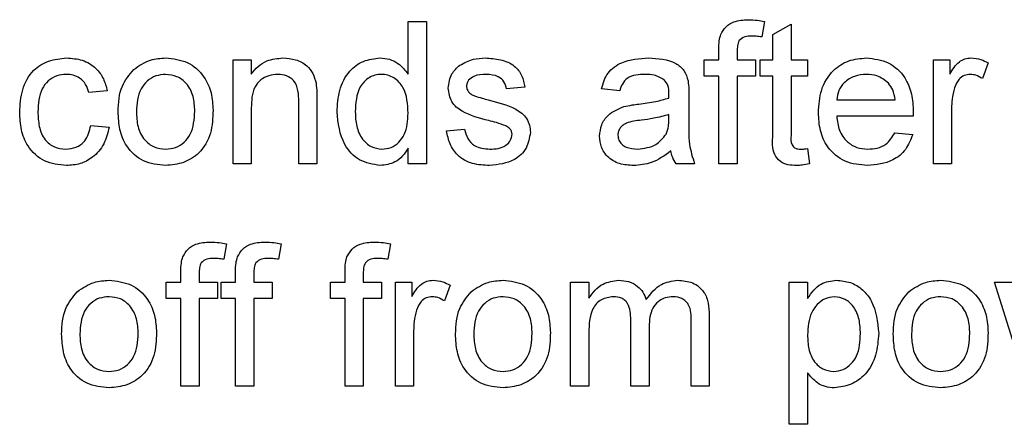
# Model space of a CAD drawing. Units: millimetres. Extents: x 143 to 4744, y 1541 to 4854.
# Drawn here: x 3875 to 3903, y 3628 to 3640 of the extents above; entities that cross this region are included whole.
import ezdxf

# ---------------------------------------------------------------- set-up
doc = ezdxf.new("R2010")
doc.units = ezdxf.units.MM

msp = doc.modelspace()

# ---------------------------------------------------------------- linework, layer by layer
at = {"color": 7, "linetype": 'Continuous', "lineweight": 25}
for p, q in [((3885.937, 3638.281), (3885.937, 3639.758)), ((3885.937, 3639.758), (3886.45, 3639.758)), ((3886.45, 3639.758), (3886.45, 3635.758)), ((3895.953, 3639.759), (3895.88, 3639.323)), ((3896.193, 3639.393), (3896.706, 3639.685)), ((3896.706, 3639.685), (3896.706, 3638.682)), ((3896.193, 3638.682), (3896.193, 3639.393)), ((3894.675, 3638.682), (3894.675, 3638.979)), ((3881.014, 3635.758), (3881.014, 3638.682)), ((3881.014, 3638.682), (3881.526, 3638.682)), ((3881.526, 3638.682), (3881.526, 3638.274)), ((3894.264, 3638.682), (3894.675, 3638.682)), ((3894.264, 3638.22), (3894.264, 3638.682)), ((3895.188, 3638.929), (3895.188, 3638.682)), ((3895.188, 3638.682), (3895.7, 3638.682)), ((3895.7, 3638.682), (3895.7, 3638.22)), ((3895.834, 3638.682), (3896.193, 3638.682)), ((3895.834, 3638.22), (3895.834, 3638.682)), ((3896.706, 3638.682), (3897.168, 3638.682)), ((3897.168, 3638.682), (3897.168, 3638.22)), ((3900.706, 3638.682), (3901.168, 3638.682)), ((3900.706, 3635.758), (3900.706, 3638.682)), ((3901.168, 3638.682), (3901.168, 3638.274)), ((3902.244, 3638.596), (3902.084, 3638.151)), ((3894.675, 3638.22), (3894.264, 3638.22)), ((3894.675, 3635.758), (3894.675, 3638.22)), ((3895.7, 3638.22), (3895.188, 3638.22)), ((3895.188, 3638.22), (3895.188, 3635.758)), ((3896.193, 3638.22), (3895.834, 3638.22)), ((3896.193, 3636.58), (3896.193, 3638.22)), ((3897.168, 3638.22), (3896.706, 3638.22)), ((3896.706, 3638.22), (3896.706, 3636.561)), ((3889.219, 3637.912), (3888.706, 3637.861)), ((3891.885, 3637.81), (3891.373, 3637.861)), ((3877.475, 3637.81), (3876.962, 3637.758)), ((3893.834, 3637.653), (3893.834, 3637.028)), ((3881.526, 3637.326), (3881.526, 3635.758)), ((3882.86, 3635.758), (3882.86, 3637.504)), ((3883.373, 3637.547), (3883.373, 3635.758)), ((3897.988, 3637.553), (3899.629, 3637.553)), ((3901.219, 3637.311), (3901.219, 3635.758)), ((3893.268, 3636.994), (3893.27, 3637.143)), ((3900.139, 3637.092), (3897.988, 3637.092)), ((3877.014, 3636.835), (3877.526, 3636.784)), ((3887.014, 3636.682), (3887.526, 3636.733)), ((3899.623, 3636.63), (3900.126, 3636.579)), ((3885.937, 3635.758), (3885.937, 3636.2)), ((3897.168, 3636.182), (3897.219, 3635.751)), ((3881.526, 3635.758), (3881.014, 3635.758)), ((3883.373, 3635.758), (3882.86, 3635.758)), ((3886.45, 3635.758), (3885.937, 3635.758)), ((3893.988, 3635.758), (3893.475, 3635.758)), ((3895.188, 3635.758), (3894.675, 3635.758)), ((3901.219, 3635.758), (3900.706, 3635.758)), ((3880.825, 3633.505), (3880.752, 3633.069)), ((3882.363, 3633.505), (3882.29, 3633.069)), ((3885.44, 3633.505), (3885.367, 3633.069)), ((3879.547, 3632.428), (3879.547, 3632.725)), ((3880.059, 3632.675), (3880.059, 3632.428)), ((3881.085, 3632.428), (3881.085, 3632.725)), ((3881.598, 3632.675), (3881.598, 3632.428)), ((3884.162, 3632.428), (3884.162, 3632.725)), ((3884.675, 3632.675), (3884.675, 3632.428)), ((3879.136, 3632.428), (3879.547, 3632.428)), ((3879.136, 3631.966), (3879.136, 3632.428)), ((3880.059, 3632.428), (3880.572, 3632.428)), ((3880.572, 3632.428), (3880.572, 3631.966)), ((3880.675, 3631.966), (3880.675, 3632.428)), ((3880.675, 3632.428), (3881.085, 3632.428)), ((3881.598, 3632.428), (3882.111, 3632.428)), ((3882.111, 3632.428), (3882.111, 3631.966)), ((3883.752, 3631.966), (3883.752, 3632.428)), ((3883.752, 3632.428), (3884.162, 3632.428)), ((3884.675, 3632.428), (3885.188, 3632.428)), ((3885.188, 3632.428), (3885.188, 3631.966)), ((3885.578, 3629.505), (3885.578, 3632.428)), ((3885.578, 3632.428), (3886.039, 3632.428)), ((3886.039, 3632.428), (3886.039, 3632.02)), ((3887.116, 3632.342), (3886.956, 3631.897)), ((3890.507, 3632.428), (3891.02, 3632.428)), ((3890.507, 3629.505), (3890.507, 3632.428)), ((3891.02, 3632.428), (3891.02, 3631.972)), ((3896.655, 3628.428), (3896.655, 3632.428)), ((3896.655, 3632.428), (3897.168, 3632.428)), ((3897.168, 3632.428), (3897.168, 3631.964)), ((3902.424, 3632.428), (3902.958, 3632.428)), ((3903.337, 3629.505), (3902.424, 3632.428)), ((3879.547, 3631.966), (3879.136, 3631.966)), ((3879.547, 3629.505), (3879.547, 3631.966)), ((3880.572, 3631.966), (3880.059, 3631.966)), ((3880.059, 3631.966), (3880.059, 3629.505)), ((3881.085, 3631.966), (3880.675, 3631.966)), ((3881.085, 3629.505), (3881.085, 3631.966)), ((3882.111, 3631.966), (3881.598, 3631.966)), ((3881.598, 3631.966), (3881.598, 3629.505)), ((3884.162, 3631.966), (3883.752, 3631.966)), ((3884.162, 3629.505), (3884.162, 3631.966)), ((3885.188, 3631.966), (3884.675, 3631.966)), ((3884.675, 3631.966), (3884.675, 3629.505)), ((3894.405, 3631.501), (3894.405, 3629.505)), ((3892.2, 3629.505), (3892.2, 3631.369)), ((3893.892, 3629.505), (3893.892, 3631.312)), ((3886.091, 3631.057), (3886.091, 3629.505)), ((3891.02, 3630.993), (3891.02, 3629.505)), ((3892.712, 3631.172), (3892.712, 3629.505)), ((3897.168, 3629.872), (3897.168, 3628.428)), ((3880.059, 3629.505), (3879.547, 3629.505)), ((3881.598, 3629.505), (3881.085, 3629.505)), ((3884.675, 3629.505), (3884.162, 3629.505)), ((3886.091, 3629.505), (3885.578, 3629.505)), ((3891.02, 3629.505), (3890.507, 3629.505)), ((3892.712, 3629.505), (3892.2, 3629.505)), ((3894.405, 3629.505), (3893.892, 3629.505)), ((3897.168, 3628.428), (3896.655, 3628.428))]:
    msp.add_line(p, q, dxfattribs=at)
for points, knots in [([(3894.729, 3639.397), (3894.773, 3639.473), (3894.86, 3639.624), (3895.137, 3639.789), (3895.361, 3639.802), (3895.498, 3639.81)], [0, 0, 0, 0, 0.2794581, 0.5596612, 1, 1, 1, 1]), ([(3895.498, 3639.81), (3895.584, 3639.806), (3895.737, 3639.8), (3895.887, 3639.772), (3895.953, 3639.759)], [0, 0, 0, 0, 0.559945, 1, 1, 1, 1]), ([(3894.675, 3638.979), (3894.675, 3639.058), (3894.676, 3639.2), (3894.713, 3639.337), (3894.729, 3639.397)], [0, 0, 0, 0, 0.56037, 1, 1, 1, 1]), ([(3895.593, 3639.348), (3895.529, 3639.346), (3895.403, 3639.343), (3895.236, 3639.243), (3895.193, 3639.078), (3895.189, 3638.979), (3895.188, 3638.929)], [0, 0, 0, 0, 0.281469, 0.557719, 0.778516, 1, 1, 1, 1]), ([(3895.88, 3639.323), (3895.827, 3639.331), (3895.731, 3639.345), (3895.635, 3639.347), (3895.593, 3639.348)], [0, 0, 0, 0, 0.559924, 1, 1, 1, 1]), ([(3875.014, 3637.209), (3875.027, 3637.421), (3875.053, 3637.845), (3875.341, 3638.391), (3875.825, 3638.683), (3876.159, 3638.716), (3876.325, 3638.733)], [0, 0, 0, 0, 0.280838, 0.55968, 0.779579, 1, 1, 1, 1]), ([(3876.325, 3638.733), (3876.477, 3638.722), (3876.78, 3638.702), (3877.154, 3638.477), (3877.387, 3638.156), (3877.446, 3637.925), (3877.475, 3637.81)], [0, 0, 0, 0, 0.280267, 0.559439, 0.779535, 1, 1, 1, 1]), ([(3878.223, 3638.411), (3878.374, 3638.517), (3878.646, 3638.705), (3878.973, 3638.724), (3879.118, 3638.733)], [0, 0, 0, 0, 0.5590331, 1, 1, 1, 1]), ([(3879.118, 3638.733), (3879.328, 3638.71), (3879.748, 3638.664), (3880.205, 3638.253), (3880.424, 3637.754), (3880.441, 3637.425), (3880.45, 3637.261)], [0, 0, 0, 0, 0.279556, 0.5586, 0.778991, 1, 1, 1, 1]), ([(3881.526, 3638.274), (3881.587, 3638.351), (3881.707, 3638.505), (3882.01, 3638.695), (3882.263, 3638.719), (3882.417, 3638.733)], [0, 0, 0, 0, 0.280554, 0.560815, 1, 1, 1, 1]), ([(3882.417, 3638.733), (3882.536, 3638.723), (3882.774, 3638.703), (3883.082, 3638.55), (3883.274, 3638.299), (3883.322, 3638.117), (3883.346, 3638.026)], [0, 0, 0, 0, 0.280216, 0.559971, 0.779636, 1, 1, 1, 1]), ([(3883.937, 3637.218), (3883.95, 3637.421), (3883.978, 3637.827), (3884.231, 3638.353), (3884.667, 3638.679), (3884.987, 3638.715), (3885.147, 3638.733)], [0, 0, 0, 0, 0.280962, 0.56044, 0.780127, 1, 1, 1, 1]), ([(3885.147, 3638.733), (3885.236, 3638.726), (3885.413, 3638.713), (3885.705, 3638.569), (3885.849, 3638.39), (3885.937, 3638.281)], [0, 0, 0, 0, 0.280563, 0.560896, 1, 1, 1, 1]), ([(3887.386, 3638.528), (3887.512, 3638.595), (3887.736, 3638.715), (3887.99, 3638.727), (3888.102, 3638.733)], [0, 0, 0, 0, 0.558938, 1, 1, 1, 1]), ([(3888.102, 3638.733), (3888.245, 3638.724), (3888.532, 3638.707), (3888.916, 3638.551), (3889.152, 3638.247), (3889.196, 3638.024), (3889.219, 3637.912)], [0, 0, 0, 0, 0.280737, 0.560427, 0.77945, 1, 1, 1, 1]), ([(3891.373, 3637.861), (3891.42, 3638.02), (3891.513, 3638.337), (3892.019, 3638.692), (3892.44, 3638.717), (3892.697, 3638.733)], [0, 0, 0, 0, 0.2804297, 0.5593032, 1, 1, 1, 1]), ([(3892.697, 3638.733), (3892.964, 3638.719), (3893.337, 3638.699), (3893.72, 3638.392), (3893.779, 3638.192), (3893.809, 3638.092)], [0, 0, 0, 0, 0.559253, 0.779195, 1, 1, 1, 1]), ([(3897.475, 3637.195), (3897.488, 3637.412), (3897.513, 3637.844), (3897.837, 3638.378), (3898.316, 3638.69), (3898.656, 3638.718), (3898.826, 3638.733)], [0, 0, 0, 0, 0.280748, 0.559775, 0.779666, 1, 1, 1, 1]), ([(3898.826, 3638.733), (3899.038, 3638.708), (3899.462, 3638.659), (3899.914, 3638.231), (3900.117, 3637.721), (3900.133, 3637.389), (3900.142, 3637.223)], [0, 0, 0, 0, 0.279366, 0.558398, 0.778885, 1, 1, 1, 1]), ([(3901.168, 3638.274), (3901.244, 3638.404), (3901.351, 3638.586), (3901.589, 3638.717), (3901.706, 3638.728), (3901.764, 3638.733)], [0, 0, 0, 0, 0.559599, 0.779772, 1, 1, 1, 1]), ([(3901.764, 3638.733), (3901.859, 3638.724), (3902.028, 3638.707), (3902.178, 3638.63), (3902.244, 3638.596)], [0, 0, 0, 0, 0.559546, 1, 1, 1, 1]), ([(3877.783, 3637.22), (3877.794, 3637.471), (3877.815, 3637.919), (3878.098, 3638.261), (3878.223, 3638.411)], [0, 0, 0, 0, 0.560963, 1, 1, 1, 1]), ([(3887.065, 3637.885), (3887.084, 3638.027), (3887.118, 3638.28), (3887.304, 3638.452), (3887.386, 3638.528)], [0, 0, 0, 0, 0.558927, 1, 1, 1, 1]), ([(3876.329, 3638.271), (3876.235, 3638.264), (3876.048, 3638.248), (3875.803, 3638.098), (3875.553, 3637.768), (3875.538, 3637.447), (3875.526, 3637.222)], [0, 0, 0, 0, 0.187089, 0.37388, 0.56073, 1, 1, 1, 1]), ([(3876.962, 3637.758), (3876.937, 3637.838), (3876.886, 3637.996), (3876.72, 3638.167), (3876.524, 3638.259), (3876.394, 3638.267), (3876.329, 3638.271)], [0, 0, 0, 0, 0.280213, 0.559476, 0.779649, 1, 1, 1, 1]), ([(3879.118, 3638.271), (3879.024, 3638.263), (3878.836, 3638.247), (3878.591, 3638.095), (3878.332, 3637.77), (3878.311, 3637.448), (3878.296, 3637.222)], [0, 0, 0, 0, 0.187137, 0.374025, 0.561097, 1, 1, 1, 1]), ([(3879.937, 3637.237), (3879.931, 3637.376), (3879.918, 3637.654), (3879.738, 3638.008), (3879.446, 3638.235), (3879.227, 3638.259), (3879.118, 3638.271)], [0, 0, 0, 0, 0.281064, 0.560316, 0.780174, 1, 1, 1, 1]), ([(3882.274, 3638.271), (3882.188, 3638.264), (3882.017, 3638.25), (3881.784, 3638.127), (3881.539, 3637.832), (3881.532, 3637.534), (3881.526, 3637.326)], [0, 0, 0, 0, 0.187273, 0.374362, 0.56054, 1, 1, 1, 1]), ([(3882.86, 3637.504), (3882.859, 3637.607), (3882.858, 3637.813), (3882.752, 3638.097), (3882.518, 3638.249), (3882.356, 3638.264), (3882.274, 3638.271)], [0, 0, 0, 0, 0.28168, 0.559785, 0.779587, 1, 1, 1, 1]), ([(3885.18, 3638.271), (3885.12, 3638.267), (3885, 3638.258), (3884.778, 3638.159), (3884.48, 3637.836), (3884.462, 3637.465), (3884.45, 3637.218)], [0, 0, 0, 0, 0.1257175, 0.25135, 0.5010251, 1, 1, 1, 1]), ([(3885.937, 3637.18), (3885.924, 3637.436), (3885.905, 3637.82), (3885.595, 3638.152), (3885.367, 3638.258), (3885.243, 3638.267), (3885.18, 3638.271)], [0, 0, 0, 0, 0.498965, 0.748684, 0.874281, 1, 1, 1, 1]), ([(3888.139, 3638.271), (3888.015, 3638.268), (3887.829, 3638.264), (3887.652, 3638.134), (3887.586, 3638.029), (3887.581, 3637.968), (3887.578, 3637.937)], [0, 0, 0, 0, 0.49977, 0.749095, 0.874592, 1, 1, 1, 1]), ([(3888.706, 3637.861), (3888.688, 3637.932), (3888.651, 3638.073), (3888.442, 3638.25), (3888.254, 3638.263), (3888.139, 3638.271)], [0, 0, 0, 0, 0.2803044, 0.560237, 1, 1, 1, 1]), ([(3892.605, 3638.271), (3892.518, 3638.269), (3892.343, 3638.263), (3892.101, 3638.186), (3891.953, 3638.005), (3891.908, 3637.875), (3891.885, 3637.81)], [0, 0, 0, 0, 0.280855, 0.559751, 0.7795, 1, 1, 1, 1]), ([(3893.138, 3638.117), (3893.045, 3638.17), (3892.88, 3638.266), (3892.689, 3638.27), (3892.605, 3638.271)], [0, 0, 0, 0, 0.557871, 1, 1, 1, 1]), ([(3893.27, 3637.724), (3893.268, 3637.806), (3893.265, 3637.952), (3893.177, 3638.066), (3893.138, 3638.117)], [0, 0, 0, 0, 0.561903, 1, 1, 1, 1]), ([(3898.824, 3638.271), (3898.709, 3638.262), (3898.481, 3638.243), (3898.205, 3638.065), (3898.03, 3637.821), (3898.002, 3637.643), (3897.988, 3637.553)], [0, 0, 0, 0, 0.2801903, 0.5597279, 0.7796424, 1, 1, 1, 1]), ([(3899.441, 3638.026), (3899.339, 3638.107), (3899.156, 3638.251), (3898.926, 3638.265), (3898.824, 3638.271)], [0, 0, 0, 0, 0.558512, 1, 1, 1, 1]), ([(3901.744, 3638.271), (3901.686, 3638.264), (3901.569, 3638.25), (3901.394, 3638.122), (3901.334, 3637.982), (3901.298, 3637.897)], [0, 0, 0, 0, 0.280305, 0.560911, 1, 1, 1, 1]), ([(3902.084, 3638.151), (3902.026, 3638.188), (3901.921, 3638.255), (3901.798, 3638.266), (3901.744, 3638.271)], [0, 0, 0, 0, 0.560116, 1, 1, 1, 1]), ([(3883.346, 3638.026), (3883.356, 3637.937), (3883.372, 3637.778), (3883.373, 3637.617), (3883.373, 3637.547)], [0, 0, 0, 0, 0.559791, 1, 1, 1, 1]), ([(3888.203, 3636.971), (3887.943, 3637.037), (3887.617, 3637.12), (3887.286, 3637.343), (3887.113, 3637.551), (3887.084, 3637.752), (3887.065, 3637.885)], [0, 0, 0, 0, 0.501321, 0.626592, 0.751817, 1, 1, 1, 1]), ([(3887.578, 3637.937), (3887.581, 3637.906), (3887.586, 3637.85), (3887.618, 3637.804), (3887.631, 3637.784)], [0, 0, 0, 0, 0.559236, 1, 1, 1, 1]), ([(3893.809, 3638.092), (3893.818, 3638.01), (3893.834, 3637.864), (3893.834, 3637.718), (3893.834, 3637.653)], [0, 0, 0, 0, 0.559817, 1, 1, 1, 1]), ([(3899.629, 3637.553), (3899.616, 3637.651), (3899.592, 3637.825), (3899.487, 3637.965), (3899.441, 3638.026)], [0, 0, 0, 0, 0.560674, 1, 1, 1, 1]), ([(3901.298, 3637.897), (3901.272, 3637.789), (3901.226, 3637.596), (3901.221, 3637.398), (3901.219, 3637.311)], [0, 0, 0, 0, 0.559888, 1, 1, 1, 1]), ([(3887.631, 3637.784), (3887.659, 3637.756), (3887.708, 3637.707), (3887.772, 3637.679), (3887.801, 3637.667)], [0, 0, 0, 0, 0.559084, 1, 1, 1, 1]), ([(3887.801, 3637.667), (3887.873, 3637.645), (3888.001, 3637.606), (3888.131, 3637.57), (3888.188, 3637.555)], [0, 0, 0, 0, 0.559965, 1, 1, 1, 1]), ([(3892.422, 3637.436), (3892.582, 3637.457), (3892.868, 3637.493), (3893.146, 3637.57), (3893.268, 3637.605)], [0, 0, 0, 0, 0.560185, 1, 1, 1, 1]), ([(3893.268, 3637.605), (3893.268, 3637.627), (3893.269, 3637.667), (3893.27, 3637.706), (3893.27, 3637.724)], [0, 0, 0, 0, 0.560023, 1, 1, 1, 1]), ([(3888.188, 3637.555), (3888.454, 3637.487), (3888.787, 3637.401), (3889.138, 3637.186), (3889.276, 3637.032), (3889.361, 3636.841), (3889.369, 3636.705), (3889.373, 3636.637)], [0, 0, 0, 0, 0.500446, 0.625396, 0.750274, 0.875069, 1, 1, 1, 1]), ([(3891.321, 3636.533), (3891.333, 3636.641), (3891.355, 3636.857), (3891.58, 3637.192), (3891.841, 3637.298), (3892.001, 3637.363)], [0, 0, 0, 0, 0.280458, 0.560983, 1, 1, 1, 1]), ([(3892.001, 3637.363), (3892.079, 3637.38), (3892.218, 3637.411), (3892.36, 3637.428), (3892.422, 3637.436)], [0, 0, 0, 0, 0.559918, 1, 1, 1, 1]), ([(3876.326, 3635.707), (3876.114, 3635.729), (3875.689, 3635.774), (3875.235, 3636.2), (3875.037, 3636.711), (3875.021, 3637.043), (3875.014, 3637.209)], [0, 0, 0, 0, 0.279595, 0.558341, 0.778834, 1, 1, 1, 1]), ([(3875.526, 3637.222), (3875.532, 3637.084), (3875.542, 3636.807), (3875.687, 3636.436), (3875.98, 3636.203), (3876.199, 3636.18), (3876.309, 3636.169)], [0, 0, 0, 0, 0.2812759, 0.5605357, 0.7801102, 1, 1, 1, 1]), ([(3879.118, 3635.707), (3878.903, 3635.73), (3878.475, 3635.775), (3878.009, 3636.2), (3877.807, 3636.717), (3877.791, 3637.052), (3877.783, 3637.22)], [0, 0, 0, 0, 0.2796157, 0.5583707, 0.778858, 1, 1, 1, 1]), ([(3878.296, 3637.222), (3878.302, 3637.081), (3878.314, 3636.799), (3878.487, 3636.434), (3878.785, 3636.205), (3879.007, 3636.181), (3879.118, 3636.169)], [0, 0, 0, 0, 0.281129, 0.560384, 0.780159, 1, 1, 1, 1]), ([(3880.45, 3637.261), (3880.442, 3637.043), (3880.428, 3636.609), (3880.116, 3636.061), (3879.628, 3635.758), (3879.288, 3635.724), (3879.118, 3635.707)], [0, 0, 0, 0, 0.281033, 0.559513, 0.779602, 1, 1, 1, 1]), ([(3879.118, 3636.169), (3879.213, 3636.177), (3879.403, 3636.194), (3879.647, 3636.353), (3879.904, 3636.683), (3879.923, 3637.009), (3879.937, 3637.237)], [0, 0, 0, 0, 0.187044, 0.373945, 0.560983, 1, 1, 1, 1]), ([(3885.149, 3635.707), (3884.948, 3635.74), (3884.544, 3635.806), (3884.027, 3636.376), (3883.971, 3636.898), (3883.937, 3637.218)], [0, 0, 0, 0, 0.279615, 0.559901, 1, 1, 1, 1]), ([(3884.45, 3637.218), (3884.455, 3637.083), (3884.466, 3636.813), (3884.617, 3636.46), (3884.883, 3636.216), (3885.095, 3636.184), (3885.201, 3636.169)], [0, 0, 0, 0, 0.281206, 0.560839, 0.780812, 1, 1, 1, 1]), ([(3885.201, 3636.169), (3885.289, 3636.178), (3885.464, 3636.197), (3885.683, 3636.355), (3885.909, 3636.669), (3885.925, 3636.969), (3885.937, 3637.18)], [0, 0, 0, 0, 0.186719, 0.373542, 0.560525, 1, 1, 1, 1]), ([(3893.27, 3637.143), (3893.128, 3637.103), (3892.875, 3637.032), (3892.613, 3636.998), (3892.498, 3636.984)], [0, 0, 0, 0, 0.55976, 1, 1, 1, 1]), ([(3893.834, 3637.028), (3893.825, 3636.785), (3893.807, 3636.353), (3893.933, 3635.94), (3893.988, 3635.758)], [0, 0, 0, 0, 0.561532, 1, 1, 1, 1]), ([(3898.853, 3635.707), (3898.637, 3635.727), (3898.206, 3635.765), (3897.723, 3636.174), (3897.502, 3636.689), (3897.484, 3637.026), (3897.475, 3637.195)], [0, 0, 0, 0, 0.279952, 0.558661, 0.778994, 1, 1, 1, 1]), ([(3897.988, 3637.092), (3898.004, 3636.959), (3898.036, 3636.695), (3898.25, 3636.378), (3898.548, 3636.195), (3898.757, 3636.177), (3898.861, 3636.169)], [0, 0, 0, 0, 0.280633, 0.559687, 0.779661, 1, 1, 1, 1]), ([(3900.142, 3637.223), (3900.142, 3637.199), (3900.141, 3637.155), (3900.14, 3637.111), (3900.139, 3637.092)], [0, 0, 0, 0, 0.559999, 1, 1, 1, 1]), ([(3876.309, 3636.169), (3876.409, 3636.178), (3876.609, 3636.197), (3876.915, 3636.422), (3876.976, 3636.679), (3877.014, 3636.835)], [0, 0, 0, 0, 0.280899, 0.560906, 1, 1, 1, 1]), ([(3877.526, 3636.784), (3877.489, 3636.622), (3877.413, 3636.298), (3877.101, 3635.938), (3876.717, 3635.735), (3876.457, 3635.717), (3876.326, 3635.707)], [0, 0, 0, 0, 0.280202, 0.55951, 0.779586, 1, 1, 1, 1]), ([(3887.526, 3636.733), (3887.547, 3636.641), (3887.588, 3636.457), (3887.837, 3636.202), (3888.083, 3636.181), (3888.233, 3636.169)], [0, 0, 0, 0, 0.281314, 0.561069, 1, 1, 1, 1]), ([(3888.684, 3636.821), (3888.596, 3636.853), (3888.438, 3636.912), (3888.275, 3636.953), (3888.203, 3636.971)], [0, 0, 0, 0, 0.559788, 1, 1, 1, 1]), ([(3888.86, 3636.585), (3888.857, 3636.614), (3888.85, 3636.672), (3888.789, 3636.76), (3888.724, 3636.798), (3888.684, 3636.821)], [0, 0, 0, 0, 0.279757, 0.5598387, 1, 1, 1, 1]), ([(3892.498, 3636.984), (3892.352, 3636.968), (3892.17, 3636.949), (3891.976, 3636.846), (3891.898, 3636.769), (3891.845, 3636.671), (3891.838, 3636.598), (3891.834, 3636.562)], [0, 0, 0, 0, 0.50028, 0.625326, 0.750269, 0.875147, 1, 1, 1, 1]), ([(3893.192, 3636.589), (3893.218, 3636.662), (3893.265, 3636.793), (3893.267, 3636.933), (3893.268, 3636.994)], [0, 0, 0, 0, 0.558995, 1, 1, 1, 1]), ([(3888.228, 3635.707), (3888.066, 3635.715), (3887.743, 3635.73), (3887.329, 3635.952), (3887.097, 3636.309), (3887.041, 3636.557), (3887.014, 3636.682)], [0, 0, 0, 0, 0.280739, 0.559297, 0.779311, 1, 1, 1, 1]), ([(3889.373, 3636.637), (3889.348, 3636.483), (3889.299, 3636.176), (3888.869, 3635.777), (3888.471, 3635.733), (3888.228, 3635.707)], [0, 0, 0, 0, 0.279926, 0.560038, 1, 1, 1, 1]), ([(3888.233, 3636.169), (3888.312, 3636.172), (3888.468, 3636.177), (3888.676, 3636.254), (3888.828, 3636.4), (3888.849, 3636.523), (3888.86, 3636.585)], [0, 0, 0, 0, 0.281188, 0.560952, 0.781095, 1, 1, 1, 1]), ([(3892.278, 3635.707), (3892.144, 3635.715), (3891.877, 3635.73), (3891.546, 3635.924), (3891.349, 3636.218), (3891.331, 3636.428), (3891.321, 3636.533)], [0, 0, 0, 0, 0.280815, 0.55969, 0.779696, 1, 1, 1, 1]), ([(3891.834, 3636.562), (3891.84, 3636.514), (3891.851, 3636.418), (3891.941, 3636.301), (3892.117, 3636.185), (3892.281, 3636.176), (3892.395, 3636.169)], [0, 0, 0, 0, 0.1865647, 0.3734672, 0.5606134, 1, 1, 1, 1]), ([(3892.395, 3636.169), (3892.576, 3636.191), (3892.898, 3636.231), (3893.102, 3636.479), (3893.192, 3636.589)], [0, 0, 0, 0, 0.559758, 1, 1, 1, 1]), ([(3896.857, 3635.707), (3896.777, 3635.71), (3896.616, 3635.716), (3896.385, 3635.809), (3896.163, 3636.102), (3896.181, 3636.383), (3896.193, 3636.58)], [0, 0, 0, 0, 0.187433, 0.373821, 0.559462, 1, 1, 1, 1]), ([(3896.706, 3636.561), (3896.7, 3636.465), (3896.691, 3636.344), (3896.771, 3636.228), (3896.849, 3636.174), (3896.919, 3636.171), (3896.966, 3636.169)], [0, 0, 0, 0, 0.499596, 0.625239, 0.750354, 1, 1, 1, 1]), ([(3900.126, 3636.579), (3900.068, 3636.433), (3899.953, 3636.142), (3899.505, 3635.769), (3899.101, 3635.731), (3898.853, 3635.707)], [0, 0, 0, 0, 0.280613, 0.560833, 1, 1, 1, 1]), ([(3898.861, 3636.169), (3898.95, 3636.174), (3899.126, 3636.184), (3899.429, 3636.311), (3899.55, 3636.509), (3899.623, 3636.63)], [0, 0, 0, 0, 0.281282, 0.561906, 1, 1, 1, 1]), ([(3885.937, 3636.2), (3885.888, 3636.122), (3885.792, 3635.967), (3885.531, 3635.754), (3885.294, 3635.725), (3885.149, 3635.707)], [0, 0, 0, 0, 0.281116, 0.561725, 1, 1, 1, 1]), ([(3896.966, 3636.169), (3897.004, 3636.17), (3897.071, 3636.172), (3897.138, 3636.179), (3897.168, 3636.182)], [0, 0, 0, 0, 0.5599652, 1, 1, 1, 1]), ([(3893.321, 3636.117), (3893.146, 3635.987), (3892.834, 3635.754), (3892.448, 3635.722), (3892.278, 3635.707)], [0, 0, 0, 0, 0.559971, 1, 1, 1, 1]), ([(3893.475, 3635.758), (3893.434, 3635.82), (3893.362, 3635.931), (3893.334, 3636.061), (3893.321, 3636.117)], [0, 0, 0, 0, 0.559697, 1, 1, 1, 1]), ([(3897.219, 3635.751), (3897.152, 3635.738), (3897.033, 3635.714), (3896.911, 3635.709), (3896.857, 3635.707)], [0, 0, 0, 0, 0.560078, 1, 1, 1, 1]), ([(3879.601, 3633.143), (3879.645, 3633.219), (3879.732, 3633.37), (3880.009, 3633.536), (3880.233, 3633.548), (3880.37, 3633.556)], [0, 0, 0, 0, 0.2794581, 0.5596612, 1, 1, 1, 1]), ([(3880.37, 3633.556), (3880.456, 3633.552), (3880.608, 3633.546), (3880.759, 3633.518), (3880.825, 3633.505)], [0, 0, 0, 0, 0.559945, 1, 1, 1, 1]), ([(3881.139, 3633.143), (3881.183, 3633.219), (3881.27, 3633.37), (3881.547, 3633.536), (3881.771, 3633.548), (3881.909, 3633.556)], [0, 0, 0, 0, 0.2794581, 0.5596612, 1, 1, 1, 1]), ([(3881.909, 3633.556), (3881.994, 3633.552), (3882.147, 3633.546), (3882.297, 3633.518), (3882.363, 3633.505)], [0, 0, 0, 0, 0.559945, 1, 1, 1, 1]), ([(3884.216, 3633.143), (3884.26, 3633.219), (3884.347, 3633.37), (3884.624, 3633.536), (3884.848, 3633.548), (3884.986, 3633.556)], [0, 0, 0, 0, 0.2794581, 0.5596612, 1, 1, 1, 1]), ([(3884.986, 3633.556), (3885.071, 3633.552), (3885.224, 3633.546), (3885.374, 3633.518), (3885.44, 3633.505)], [0, 0, 0, 0, 0.559945, 1, 1, 1, 1]), ([(3879.547, 3632.725), (3879.547, 3632.804), (3879.548, 3632.946), (3879.585, 3633.083), (3879.601, 3633.143)], [0, 0, 0, 0, 0.56037, 1, 1, 1, 1]), ([(3881.085, 3632.725), (3881.085, 3632.804), (3881.086, 3632.946), (3881.123, 3633.083), (3881.139, 3633.143)], [0, 0, 0, 0, 0.56037, 1, 1, 1, 1]), ([(3884.162, 3632.725), (3884.162, 3632.804), (3884.163, 3632.946), (3884.2, 3633.083), (3884.216, 3633.143)], [0, 0, 0, 0, 0.56037, 1, 1, 1, 1]), ([(3880.465, 3633.094), (3880.401, 3633.093), (3880.274, 3633.089), (3880.108, 3632.99), (3880.065, 3632.825), (3880.061, 3632.725), (3880.059, 3632.675)], [0, 0, 0, 0, 0.281469, 0.5577195, 0.7785164, 1, 1, 1, 1]), ([(3880.752, 3633.069), (3880.698, 3633.077), (3880.603, 3633.091), (3880.507, 3633.093), (3880.465, 3633.094)], [0, 0, 0, 0, 0.559924, 1, 1, 1, 1]), ([(3882.003, 3633.094), (3881.939, 3633.093), (3881.813, 3633.089), (3881.646, 3632.99), (3881.603, 3632.825), (3881.6, 3632.725), (3881.598, 3632.675)], [0, 0, 0, 0, 0.281469, 0.557719, 0.778516, 1, 1, 1, 1]), ([(3882.29, 3633.069), (3882.237, 3633.077), (3882.142, 3633.091), (3882.046, 3633.093), (3882.003, 3633.094)], [0, 0, 0, 0, 0.559924, 1, 1, 1, 1]), ([(3885.08, 3633.094), (3885.016, 3633.093), (3884.89, 3633.089), (3884.723, 3632.99), (3884.68, 3632.825), (3884.677, 3632.725), (3884.675, 3632.675)], [0, 0, 0, 0, 0.281469, 0.557719, 0.778516, 1, 1, 1, 1]), ([(3885.367, 3633.069), (3885.314, 3633.077), (3885.219, 3633.091), (3885.122, 3633.093), (3885.08, 3633.094)], [0, 0, 0, 0, 0.559924, 1, 1, 1, 1]), ([(3876.633, 3632.158), (3876.785, 3632.263), (3877.056, 3632.451), (3877.384, 3632.47), (3877.528, 3632.479)], [0, 0, 0, 0, 0.5590331, 1, 1, 1, 1]), ([(3877.528, 3632.479), (3877.738, 3632.456), (3878.158, 3632.41), (3878.615, 3632), (3878.834, 3631.5), (3878.851, 3631.172), (3878.86, 3631.007)], [0, 0, 0, 0, 0.279556, 0.5586, 0.778991, 1, 1, 1, 1]), ([(3886.039, 3632.02), (3886.116, 3632.15), (3886.223, 3632.332), (3886.461, 3632.463), (3886.578, 3632.474), (3886.636, 3632.479)], [0, 0, 0, 0, 0.559599, 0.779772, 1, 1, 1, 1]), ([(3886.636, 3632.479), (3886.731, 3632.47), (3886.9, 3632.454), (3887.05, 3632.376), (3887.116, 3632.342)], [0, 0, 0, 0, 0.559546, 1, 1, 1, 1]), ([(3887.71, 3632.158), (3887.862, 3632.263), (3888.133, 3632.451), (3888.461, 3632.47), (3888.605, 3632.479)], [0, 0, 0, 0, 0.5590331, 1, 1, 1, 1]), ([(3888.605, 3632.479), (3888.815, 3632.456), (3889.235, 3632.41), (3889.692, 3632), (3889.911, 3631.5), (3889.928, 3631.172), (3889.937, 3631.007)], [0, 0, 0, 0, 0.279556, 0.5586, 0.778991, 1, 1, 1, 1]), ([(3891.02, 3631.972), (3891.074, 3632.051), (3891.181, 3632.209), (3891.457, 3632.426), (3891.704, 3632.459), (3891.855, 3632.479)], [0, 0, 0, 0, 0.28095, 0.561784, 1, 1, 1, 1]), ([(3891.855, 3632.479), (3891.951, 3632.473), (3892.142, 3632.462), (3892.384, 3632.333), (3892.551, 3632.148), (3892.605, 3632.007), (3892.632, 3631.936)], [0, 0, 0, 0, 0.280176, 0.559511, 0.779663, 1, 1, 1, 1]), ([(3892.632, 3631.936), (3892.76, 3632.105), (3892.987, 3632.406), (3893.356, 3632.457), (3893.518, 3632.479)], [0, 0, 0, 0, 0.560019, 1, 1, 1, 1]), ([(3893.518, 3632.479), (3893.661, 3632.469), (3893.944, 3632.448), (3894.267, 3632.181), (3894.391, 3631.833), (3894.4, 3631.612), (3894.405, 3631.501)], [0, 0, 0, 0, 0.280317, 0.558226, 0.778715, 1, 1, 1, 1]), ([(3897.168, 3631.964), (3897.28, 3632.126), (3897.482, 3632.416), (3897.828, 3632.46), (3897.98, 3632.479)], [0, 0, 0, 0, 0.560159, 1, 1, 1, 1]), ([(3897.98, 3632.479), (3898.114, 3632.467), (3898.381, 3632.444), (3898.73, 3632.227), (3899.091, 3631.761), (3899.136, 3631.306), (3899.168, 3630.988)], [0, 0, 0, 0, 0.18709, 0.374052, 0.561104, 1, 1, 1, 1]), ([(3900.018, 3632.158), (3900.169, 3632.263), (3900.441, 3632.451), (3900.768, 3632.47), (3900.913, 3632.479)], [0, 0, 0, 0, 0.559033, 1, 1, 1, 1]), ([(3900.913, 3632.479), (3901.123, 3632.456), (3901.543, 3632.41), (3902, 3632), (3902.218, 3631.5), (3902.236, 3631.172), (3902.244, 3631.007)], [0, 0, 0, 0, 0.279556, 0.5586, 0.778991, 1, 1, 1, 1]), ([(3876.193, 3630.966), (3876.205, 3631.217), (3876.225, 3631.665), (3876.509, 3632.007), (3876.633, 3632.158)], [0, 0, 0, 0, 0.560963, 1, 1, 1, 1]), ([(3887.27, 3630.966), (3887.282, 3631.217), (3887.302, 3631.665), (3887.586, 3632.007), (3887.71, 3632.158)], [0, 0, 0, 0, 0.560963, 1, 1, 1, 1]), ([(3899.578, 3630.966), (3899.589, 3631.217), (3899.61, 3631.665), (3899.893, 3632.007), (3900.018, 3632.158)], [0, 0, 0, 0, 0.5609635, 1, 1, 1, 1]), ([(3877.528, 3632.017), (3877.434, 3632.009), (3877.246, 3631.993), (3877.001, 3631.841), (3876.742, 3631.516), (3876.721, 3631.194), (3876.706, 3630.968)], [0, 0, 0, 0, 0.1871365, 0.3740246, 0.5610972, 1, 1, 1, 1]), ([(3878.347, 3630.983), (3878.341, 3631.122), (3878.328, 3631.4), (3878.148, 3631.754), (3877.856, 3631.982), (3877.637, 3632.005), (3877.528, 3632.017)], [0, 0, 0, 0, 0.281064, 0.560316, 0.780174, 1, 1, 1, 1]), ([(3886.616, 3632.017), (3886.558, 3632.01), (3886.441, 3631.996), (3886.266, 3631.868), (3886.206, 3631.728), (3886.17, 3631.643)], [0, 0, 0, 0, 0.2803051, 0.5609106, 1, 1, 1, 1]), ([(3886.956, 3631.897), (3886.897, 3631.934), (3886.793, 3632.001), (3886.67, 3632.012), (3886.616, 3632.017)], [0, 0, 0, 0, 0.560116, 1, 1, 1, 1]), ([(3888.605, 3632.017), (3888.511, 3632.009), (3888.323, 3631.993), (3888.078, 3631.841), (3887.819, 3631.516), (3887.798, 3631.194), (3887.783, 3630.968)], [0, 0, 0, 0, 0.1871365, 0.3740246, 0.5610972, 1, 1, 1, 1]), ([(3889.424, 3630.983), (3889.418, 3631.122), (3889.405, 3631.4), (3889.225, 3631.754), (3888.933, 3631.982), (3888.714, 3632.005), (3888.605, 3632.017)], [0, 0, 0, 0, 0.2810641, 0.5603164, 0.7801741, 1, 1, 1, 1]), ([(3891.708, 3632.017), (3891.591, 3632), (3891.415, 3631.974), (3891.227, 3631.828), (3891.028, 3631.536), (3891.023, 3631.234), (3891.02, 3630.993)], [0, 0, 0, 0, 0.249225, 0.374862, 0.500555, 1, 1, 1, 1]), ([(3892.2, 3631.369), (3892.192, 3631.529), (3892.181, 3631.73), (3892.038, 3631.918), (3891.904, 3632.003), (3891.786, 3632.011), (3891.708, 3632.017)], [0, 0, 0, 0, 0.498516, 0.624134, 0.749636, 1, 1, 1, 1]), ([(3893.395, 3632.017), (3893.318, 3632.011), (3893.164, 3631.999), (3892.959, 3631.883), (3892.737, 3631.624), (3892.723, 3631.358), (3892.712, 3631.172)], [0, 0, 0, 0, 0.187283, 0.374334, 0.56118, 1, 1, 1, 1]), ([(3893.892, 3631.312), (3893.895, 3631.486), (3893.9, 3631.703), (3893.741, 3631.898), (3893.604, 3631.994), (3893.478, 3632.008), (3893.395, 3632.017)], [0, 0, 0, 0, 0.499043, 0.624568, 0.750308, 1, 1, 1, 1]), ([(3897.923, 3632.017), (3897.832, 3632.005), (3897.649, 3631.98), (3897.432, 3631.801), (3897.2, 3631.474), (3897.181, 3631.161), (3897.168, 3630.942)], [0, 0, 0, 0, 0.1863135, 0.3732882, 0.5605134, 1, 1, 1, 1]), ([(3898.655, 3630.981), (3898.65, 3631.114), (3898.639, 3631.379), (3898.494, 3631.726), (3898.236, 3631.971), (3898.027, 3632.002), (3897.923, 3632.017)], [0, 0, 0, 0, 0.281282, 0.560954, 0.780919, 1, 1, 1, 1]), ([(3900.913, 3632.017), (3900.819, 3632.009), (3900.631, 3631.993), (3900.386, 3631.841), (3900.126, 3631.516), (3900.105, 3631.194), (3900.091, 3630.968)], [0, 0, 0, 0, 0.1871365, 0.3740246, 0.5610972, 1, 1, 1, 1]), ([(3901.732, 3630.983), (3901.725, 3631.122), (3901.713, 3631.4), (3901.532, 3631.754), (3901.241, 3631.982), (3901.022, 3632.005), (3900.913, 3632.017)], [0, 0, 0, 0, 0.2810641, 0.5603164, 0.7801741, 1, 1, 1, 1]), ([(3886.17, 3631.643), (3886.144, 3631.535), (3886.097, 3631.343), (3886.093, 3631.145), (3886.091, 3631.057)], [0, 0, 0, 0, 0.559888, 1, 1, 1, 1]), ([(3877.528, 3629.453), (3877.314, 3629.476), (3876.885, 3629.521), (3876.419, 3629.946), (3876.218, 3630.463), (3876.201, 3630.798), (3876.193, 3630.966)], [0, 0, 0, 0, 0.279616, 0.558371, 0.778858, 1, 1, 1, 1]), ([(3876.706, 3630.968), (3876.712, 3630.827), (3876.724, 3630.545), (3876.897, 3630.18), (3877.195, 3629.951), (3877.417, 3629.927), (3877.528, 3629.915)], [0, 0, 0, 0, 0.281129, 0.560384, 0.780159, 1, 1, 1, 1]), ([(3878.86, 3631.007), (3878.853, 3630.789), (3878.838, 3630.355), (3878.526, 3629.808), (3878.039, 3629.504), (3877.698, 3629.47), (3877.528, 3629.453)], [0, 0, 0, 0, 0.281033, 0.559513, 0.779602, 1, 1, 1, 1]), ([(3877.528, 3629.915), (3877.623, 3629.923), (3877.813, 3629.94), (3878.057, 3630.099), (3878.314, 3630.43), (3878.334, 3630.755), (3878.347, 3630.983)], [0, 0, 0, 0, 0.187044, 0.373945, 0.560983, 1, 1, 1, 1]), ([(3888.605, 3629.453), (3888.39, 3629.476), (3887.962, 3629.521), (3887.496, 3629.946), (3887.295, 3630.463), (3887.278, 3630.798), (3887.27, 3630.966)], [0, 0, 0, 0, 0.279616, 0.558371, 0.778858, 1, 1, 1, 1]), ([(3887.783, 3630.968), (3887.789, 3630.827), (3887.801, 3630.545), (3887.974, 3630.18), (3888.272, 3629.951), (3888.494, 3629.927), (3888.605, 3629.915)], [0, 0, 0, 0, 0.281129, 0.560384, 0.780159, 1, 1, 1, 1]), ([(3889.937, 3631.007), (3889.93, 3630.789), (3889.915, 3630.355), (3889.603, 3629.808), (3889.115, 3629.504), (3888.775, 3629.47), (3888.605, 3629.453)], [0, 0, 0, 0, 0.281033, 0.559513, 0.779602, 1, 1, 1, 1]), ([(3888.605, 3629.915), (3888.7, 3629.923), (3888.89, 3629.94), (3889.134, 3630.099), (3889.391, 3630.43), (3889.41, 3630.755), (3889.424, 3630.983)], [0, 0, 0, 0, 0.187044, 0.373945, 0.560983, 1, 1, 1, 1]), ([(3897.168, 3630.942), (3897.173, 3630.809), (3897.183, 3630.545), (3897.325, 3630.195), (3897.589, 3629.957), (3897.798, 3629.929), (3897.902, 3629.915)], [0, 0, 0, 0, 0.2812258, 0.5607439, 0.7806464, 1, 1, 1, 1]), ([(3897.902, 3629.915), (3897.994, 3629.925), (3898.176, 3629.947), (3898.401, 3630.117), (3898.629, 3630.449), (3898.644, 3630.761), (3898.655, 3630.981)], [0, 0, 0, 0, 0.18658, 0.37341, 0.560325, 1, 1, 1, 1]), ([(3899.168, 3630.988), (3899.153, 3630.781), (3899.123, 3630.369), (3898.847, 3629.844), (3898.406, 3629.517), (3898.082, 3629.475), (3897.92, 3629.453)], [0, 0, 0, 0, 0.28075, 0.560278, 0.780161, 1, 1, 1, 1]), ([(3900.913, 3629.453), (3900.698, 3629.476), (3900.27, 3629.521), (3899.804, 3629.946), (3899.602, 3630.463), (3899.586, 3630.798), (3899.578, 3630.966)], [0, 0, 0, 0, 0.279616, 0.558371, 0.778858, 1, 1, 1, 1]), ([(3900.091, 3630.968), (3900.097, 3630.827), (3900.109, 3630.545), (3900.282, 3630.18), (3900.58, 3629.951), (3900.802, 3629.927), (3900.913, 3629.915)], [0, 0, 0, 0, 0.2811293, 0.560384, 0.7801589, 1, 1, 1, 1]), ([(3902.244, 3631.007), (3902.237, 3630.789), (3902.223, 3630.355), (3901.91, 3629.808), (3901.423, 3629.504), (3901.083, 3629.47), (3900.913, 3629.453)], [0, 0, 0, 0, 0.281033, 0.559513, 0.779602, 1, 1, 1, 1]), ([(3900.913, 3629.915), (3901.008, 3629.923), (3901.197, 3629.94), (3901.442, 3630.099), (3901.699, 3630.43), (3901.718, 3630.755), (3901.732, 3630.983)], [0, 0, 0, 0, 0.187044, 0.373945, 0.560983, 1, 1, 1, 1]), ([(3897.92, 3629.453), (3897.836, 3629.46), (3897.669, 3629.472), (3897.394, 3629.607), (3897.253, 3629.771), (3897.168, 3629.872)], [0, 0, 0, 0, 0.280378, 0.560577, 1, 1, 1, 1])]:
    msp.add_open_spline(points, degree=3, knots=knots, dxfattribs=at)

doc.saveas('drawing.dxf')
